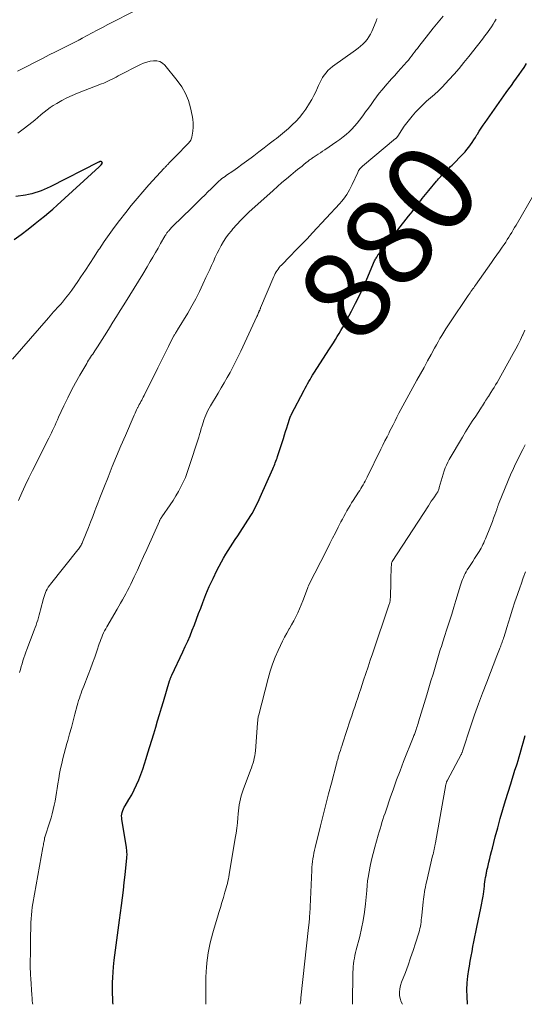
# Model space of a CAD drawing. Units: feet. Extents: x 1965000 to 1970021, y 580000 to 585000.
# Drawn here: x 1966672 to 1966786, y 580000 to 580221 of the extents above; entities that cross this region are included whole.
import ezdxf
from ezdxf.enums import TextEntityAlignment as Align

# ---------------------------------------------------------------- set-up
doc = ezdxf.new("R2010")
doc.units = ezdxf.units.FT
doc.header["$LTSCALE"] = 100
doc.header["$MEASUREMENT"] = 0
for name, color, linetype, lineweight in [('CONTOUR INDEX', 32, 'Continuous', 25), ('CONTOUR INDEX LABEL', 7, 'Continuous', 15), ('CONTOUR INTERMEDIATE', 40, 'Continuous', 15)]:
    doc.layers.add(name, color=color, linetype=linetype, lineweight=lineweight)
doc.styles.add('slant', font='romans.shx', dxfattribs={"oblique": 14.999978})

msp = doc.modelspace()

# ---------------------------------------------------------------- linework, layer by layer
at = {"layer": 'CONTOUR INDEX', "flags": 128}
for points, elevation in [([(1966693.27, 580000), (1966693.24, 580000.37), (1966693.18, 580001.37), (1966693.15, 580002.37), (1966693.13, 580003.37), (1966693.13, 580003.72), (1966693.15, 580004.89), (1966693.2, 580006.06), (1966693.28, 580007.23), (1966693.39, 580008.4), (1966693.55, 580009.91), (1966693.68, 580011.04), (1966693.82, 580012.18), (1966693.96, 580013.31), (1966694.12, 580014.44), (1966694.27, 580015.56), (1966694.43, 580016.69), (1966694.58, 580017.82), (1966694.73, 580018.95), (1966695.15, 580022.2), (1966695.37, 580023.93), (1966695.58, 580025.65), (1966695.77, 580027.38), (1966695.96, 580029.11), (1966696.36, 580032.91), (1966696.39, 580033.21), (1966696.4, 580033.52), (1966696.4, 580033.82), (1966696.39, 580034.13), (1966696.36, 580034.44), (1966696.33, 580034.74), (1966696.29, 580035.05), (1966696.25, 580035.35), (1966695.24, 580041.56), (1966695.2, 580041.97), (1966695.19, 580042.37), (1966695.24, 580042.77), (1966695.33, 580043.16), (1966695.45, 580043.55), (1966695.6, 580043.93), (1966695.78, 580044.3), (1966695.97, 580044.66), (1966696.83, 580046.07), (1966697.45, 580047.14), (1966698.03, 580048.23), (1966698.55, 580049.35), (1966699.04, 580050.48), (1966699.06, 580050.52), (1966699.51, 580051.69), (1966699.94, 580052.87), (1966700.34, 580054.07), (1966700.72, 580055.26), (1966701.11, 580056.53), (1966701.54, 580057.97), (1966701.98, 580059.42), (1966702.41, 580060.86), (1966702.85, 580062.31), (1966703.29, 580063.76), (1966703.72, 580065.2), (1966704.15, 580066.65), (1966704.59, 580068.1), (1966705.97, 580072.72), (1966706.02, 580072.89), (1966706.07, 580073.05), (1966706.13, 580073.21), (1966706.19, 580073.37), (1966706.25, 580073.53), (1966706.32, 580073.69), (1966706.39, 580073.84), (1966706.46, 580074), (1966708.95, 580079.25), (1966709.51, 580080.46), (1966710.05, 580081.67), (1966710.57, 580082.9), (1966711.07, 580084.13), (1966711.56, 580085.37), (1966712.04, 580086.61), (1966712.51, 580087.86), (1966712.97, 580089.11), (1966713.42, 580090.33), (1966714.14, 580092.17), (1966714.9, 580093.99), (1966715.74, 580095.78), (1966716.62, 580097.56), (1966717.63, 580099.5), (1966718.1, 580100.36), (1966718.59, 580101.21), (1966719.11, 580102.04), (1966719.65, 580102.87), (1966720.2, 580103.68), (1966720.75, 580104.5), (1966721.29, 580105.33), (1966721.82, 580106.15), (1966724.21, 580109.91), (1966724.51, 580110.41), (1966724.81, 580110.91), (1966725.09, 580111.43), (1966725.36, 580111.95), (1966725.61, 580112.47), (1966725.87, 580113), (1966726.11, 580113.53), (1966726.35, 580114.06), (1966729.17, 580120.43), (1966729.32, 580120.77), (1966729.47, 580121.11), (1966729.61, 580121.45), (1966729.74, 580121.79), (1966729.88, 580122.14), (1966730, 580122.49), (1966730.13, 580122.84), (1966730.24, 580123.19), (1966731.55, 580127.28), (1966731.81, 580128.07), (1966732.06, 580128.85), (1966732.31, 580129.64), (1966732.56, 580130.43), (1966733.01, 580131.81), (1966733.04, 580131.91), (1966733.07, 580132.01), (1966733.11, 580132.1), (1966733.15, 580132.19), (1966733.19, 580132.29), (1966733.23, 580132.38), (1966733.28, 580132.47), (1966733.33, 580132.56), (1966736.21, 580138.11), (1966736.47, 580138.6), (1966736.73, 580139.08), (1966737, 580139.57), (1966737.27, 580140.05), (1966737.55, 580140.53), (1966737.84, 580141), (1966738.13, 580141.47), (1966738.43, 580141.94), (1966741.96, 580147.44), (1966742.39, 580148.12), (1966742.82, 580148.8), (1966743.25, 580149.49), (1966743.68, 580150.18), (1966744.09, 580150.87), (1966744.5, 580151.57), (1966744.9, 580152.27), (1966745.29, 580152.98), (1966746.84, 580155.89), (1966747.75, 580157.66), (1966748.64, 580159.44), (1966749.48, 580161.24), (1966750.3, 580163.05), (1966752.08, 580167.17), (1966752.19, 580167.4), (1966752.3, 580167.62), (1966752.41, 580167.84), (1966752.54, 580168.06), (1966752.63, 580168.22), (1966752.71, 580168.36), (1966752.8, 580168.49), (1966752.89, 580168.62), (1966752.99, 580168.74), (1966759.72, 580177.24), (1966760.12, 580177.75), (1966760.52, 580178.25), (1966760.92, 580178.76), (1966761.31, 580179.27), (1966761.39, 580179.37), (1966761.75, 580179.83), (1966762.1, 580180.29), (1966762.45, 580180.75), (1966762.8, 580181.21), (1966763.16, 580181.68), (1966763.52, 580182.13), (1966763.88, 580182.59), (1966764.25, 580183.04), (1966765.97, 580185.09), (1966766.22, 580185.37), (1966766.46, 580185.65), (1966766.71, 580185.93), (1966766.97, 580186.2), (1966767.22, 580186.47), (1966767.48, 580186.74), (1966767.75, 580187), (1966768.01, 580187.27), (1966768.16, 580187.41), (1966768.49, 580187.75), (1966768.83, 580188.08), (1966769.17, 580188.42), (1966769.5, 580188.76), (1966771.94, 580191.22), (1966772.4, 580191.71), (1966772.84, 580192.21), (1966773.25, 580192.74), (1966773.65, 580193.28), (1966774.02, 580193.84), (1966774.39, 580194.4), (1966774.74, 580194.97), (1966775.09, 580195.54), (1966775.21, 580195.73), (1966775.61, 580196.4), (1966776.03, 580197.06), (1966776.47, 580197.71), (1966776.91, 580198.35), (1966781.68, 580205.06), (1966782.25, 580205.86), (1966782.83, 580206.67), (1966783.4, 580207.47), (1966783.98, 580208.27), (1966784.56, 580209.08), (1966785.12, 580209.89), (1966785.67, 580210.72), (1966786.2, 580211.55)], 880), ([(1966671.01, 580171.97), (1966672.59, 580173.16), (1966674.16, 580174.36), (1966675.72, 580175.57), (1966676.86, 580176.47), (1966677.84, 580177.25), (1966678.8, 580178.04), (1966679.75, 580178.86), (1966680.68, 580179.69), (1966690.15, 580188.36), (1966690.26, 580188.47), (1966690.37, 580188.57), (1966690.47, 580188.68), (1966690.58, 580188.8), (1966690.75, 580188.99), (1966690.76, 580189), (1966690.78, 580189.02), (1966690.79, 580189.05), (1966690.8, 580189.07), (1966690.84, 580189.16), (1966690.85, 580189.18), (1966690.86, 580189.2), (1966690.85, 580189.22), (1966690.85, 580189.25), (1966690.81, 580189.36), (1966690.77, 580189.42), (1966690.72, 580189.47), (1966690.66, 580189.5), (1966690.59, 580189.51), (1966690.4, 580189.51), (1966690.34, 580189.51), (1966690.29, 580189.51), (1966690.24, 580189.49), (1966690.19, 580189.47), (1966690.15, 580189.45), (1966690.1, 580189.43), (1966690.05, 580189.41), (1966690, 580189.39), (1966679.13, 580183.85), (1966678.47, 580183.53), (1966677.8, 580183.23), (1966677.11, 580182.96), (1966676.41, 580182.72), (1966675.71, 580182.5), (1966675, 580182.31), (1966674.28, 580182.15), (1966673.55, 580182.01), (1966671.43, 580181.65)], 860), ([(1966772.94, 580000), (1966772.85, 580001.77), (1966772.83, 580003.29), (1966772.88, 580004.8), (1966773.02, 580006.3), (1966773.24, 580007.8), (1966773.38, 580008.6), (1966773.57, 580009.69), (1966773.77, 580010.79), (1966773.97, 580011.88), (1966774.18, 580012.98), (1966774.39, 580014.07), (1966774.61, 580015.16), (1966774.83, 580016.25), (1966775.06, 580017.34), (1966775.95, 580021.61), (1966776.03, 580022), (1966776.11, 580022.39), (1966776.19, 580022.78), (1966776.27, 580023.17), (1966776.34, 580023.56), (1966776.41, 580023.96), (1966776.47, 580024.35), (1966776.52, 580024.74), (1966776.75, 580026.54), (1966776.81, 580027.04), (1966776.88, 580027.54), (1966776.95, 580028.04), (1966777.03, 580028.53), (1966777.12, 580029.08), (1966777.16, 580029.3), (1966777.2, 580029.53), (1966777.24, 580029.75), (1966777.29, 580029.98), (1966777.34, 580030.2), (1966777.39, 580030.42), (1966777.44, 580030.65), (1966777.5, 580030.87), (1966777.76, 580031.99), (1966777.95, 580032.78), (1966778.15, 580033.56), (1966778.34, 580034.34), (1966778.54, 580035.13), (1966779.2, 580037.67), (1966779.74, 580039.72), (1966780.3, 580041.76), (1966780.89, 580043.79), (1966781.51, 580045.82), (1966782.68, 580049.62), (1966782.99, 580050.62), (1966783.31, 580051.63), (1966783.63, 580052.63), (1966783.96, 580053.63), (1966784.1, 580054.05), (1966784.35, 580054.84), (1966784.59, 580055.63), (1966784.81, 580056.43), (1966785.03, 580057.24), (1966785.23, 580058.04), (1966785.45, 580058.84), (1966785.66, 580059.65), (1966785.89, 580060.45)], 900)]:
    msp.add_lwpolyline(points, dxfattribs=dict(at, elevation=elevation))
at = {"layer": 'CONTOUR INTERMEDIATE', "flags": 128}
for points, elevation in [([(1966701.56, 580225.17), (1966693.29, 580220.94), (1966692.09, 580220.33), (1966690.9, 580219.71), (1966689.71, 580219.08), (1966688.53, 580218.45), (1966686.35, 580217.28), (1966686.26, 580217.23), (1966686.16, 580217.18), (1966686.06, 580217.13), (1966685.96, 580217.07), (1966685.87, 580217.02), (1966685.77, 580216.97), (1966685.67, 580216.92), (1966685.57, 580216.87), (1966683.03, 580215.59), (1966681.66, 580214.89), (1966680.29, 580214.19), (1966678.92, 580213.5), (1966677.55, 580212.79), (1966671.81, 580209.84)], 868), ([(1966672, 580113.28), (1966672.74, 580115), (1966673.51, 580116.7), (1966674.31, 580118.38), (1966675.13, 580120.06), (1966678.83, 580127.36), (1966679.11, 580127.92), (1966679.39, 580128.49), (1966679.66, 580129.06), (1966679.93, 580129.63), (1966679.95, 580129.66), (1966680.22, 580130.25), (1966680.49, 580130.84), (1966680.76, 580131.43), (1966681.03, 580132.02), (1966682.22, 580134.61), (1966683.06, 580136.36), (1966683.93, 580138.1), (1966684.85, 580139.8), (1966685.8, 580141.49), (1966687.33, 580144.12), (1966687.55, 580144.48), (1966687.77, 580144.83), (1966687.99, 580145.18), (1966688.22, 580145.53), (1966688.45, 580145.88), (1966688.68, 580146.23), (1966688.91, 580146.58), (1966689.13, 580146.93), (1966689.74, 580147.87), (1966690.27, 580148.69), (1966690.8, 580149.52), (1966691.32, 580150.34), (1966691.85, 580151.17), (1966692.44, 580152.11), (1966693.25, 580153.42), (1966694.07, 580154.72), (1966694.88, 580156.02), (1966695.69, 580157.32), (1966697.04, 580159.47), (1966698.03, 580161.06), (1966699, 580162.64), (1966699.96, 580164.24), (1966700.91, 580165.84), (1966701.62, 580167.05), (1966702.21, 580168.05), (1966702.79, 580169.05), (1966703.37, 580170.06), (1966703.95, 580171.07), (1966704.93, 580172.79), (1966705.01, 580172.94), (1966705.1, 580173.08), (1966705.19, 580173.23), (1966705.28, 580173.37), (1966705.38, 580173.51), (1966705.48, 580173.65), (1966705.59, 580173.78), (1966705.7, 580173.91), (1966706.08, 580174.34), (1966706.39, 580174.68), (1966706.71, 580175.01), (1966707.03, 580175.34), (1966707.36, 580175.66), (1966708.1, 580176.37), (1966708.8, 580177.04), (1966709.5, 580177.71), (1966710.2, 580178.39), (1966710.89, 580179.07), (1966712.42, 580180.56), (1966713.15, 580181.27), (1966713.87, 580181.98), (1966714.59, 580182.7), (1966715.31, 580183.42), (1966716.13, 580184.24), (1966716.44, 580184.55), (1966716.76, 580184.85), (1966717.08, 580185.13), (1966717.41, 580185.42), (1966717.75, 580185.69), (1966718.09, 580185.96), (1966718.44, 580186.21), (1966718.8, 580186.46), (1966720.18, 580187.39), (1966721.22, 580188.11), (1966722.25, 580188.84), (1966723.27, 580189.59), (1966724.29, 580190.34), (1966724.9, 580190.81), (1966726.06, 580191.7), (1966727.23, 580192.59), (1966728.38, 580193.49), (1966729.54, 580194.39), (1966730, 580194.75), (1966730.91, 580195.49), (1966731.81, 580196.23), (1966732.7, 580197), (1966733.57, 580197.78), (1966734.4, 580198.6), (1966735.19, 580199.46), (1966735.9, 580200.38), (1966736.57, 580201.34), (1966737.43, 580202.69), (1966737.93, 580203.52), (1966738.4, 580204.36), (1966738.83, 580205.22), (1966739.23, 580206.09), (1966739.47, 580206.63), (1966739.75, 580207.24), (1966740.05, 580207.84), (1966740.39, 580208.42), (1966740.75, 580208.99), (1966741.15, 580209.52), (1966741.58, 580210.02), (1966742.07, 580210.47), (1966742.59, 580210.89), (1966747.79, 580214.62), (1966748.35, 580215.05), (1966748.9, 580215.5), (1966749.42, 580215.97), (1966749.92, 580216.47), (1966750.38, 580217), (1966750.79, 580217.56), (1966751.14, 580218.17), (1966751.45, 580218.8), (1966752.4, 580221.11), (1966752.53, 580221.41), (1966752.66, 580221.7)], 868), ([(1966672.25, 580074.65), (1966672.43, 580075.3), (1966672.62, 580075.95), (1966672.81, 580076.6), (1966673.01, 580077.24), (1966673.21, 580077.89), (1966673.42, 580078.53), (1966673.64, 580079.16), (1966673.88, 580079.8), (1966675.55, 580084.15), (1966675.76, 580084.71), (1966675.96, 580085.27), (1966676.15, 580085.84), (1966676.33, 580086.42), (1966676.5, 580086.99), (1966676.67, 580087.57), (1966676.82, 580088.15), (1966676.97, 580088.73), (1966677.62, 580091.29), (1966677.74, 580091.73), (1966677.89, 580092.16), (1966678.06, 580092.58), (1966678.25, 580092.99), (1966678.47, 580093.39), (1966678.7, 580093.78), (1966678.96, 580094.16), (1966679.23, 580094.52), (1966685.35, 580102.18), (1966685.51, 580102.38), (1966685.66, 580102.59), (1966685.8, 580102.81), (1966685.94, 580103.02), (1966686.07, 580103.25), (1966686.19, 580103.47), (1966686.29, 580103.71), (1966686.4, 580103.94), (1966687.22, 580105.96), (1966687.72, 580107.2), (1966688.22, 580108.45), (1966688.7, 580109.71), (1966689.18, 580110.96), (1966689.41, 580111.55), (1966689.85, 580112.71), (1966690.3, 580113.87), (1966690.75, 580115.03), (1966691.21, 580116.19), (1966692.15, 580118.58), (1966693.1, 580120.93), (1966694.06, 580123.28), (1966695.04, 580125.61), (1966696.03, 580127.94), (1966698.02, 580132.53), (1966698.2, 580132.93), (1966698.38, 580133.33), (1966698.57, 580133.72), (1966698.76, 580134.11), (1966698.81, 580134.2), (1966698.99, 580134.54), (1966699.16, 580134.88), (1966699.34, 580135.22), (1966699.52, 580135.56), (1966699.7, 580135.9), (1966699.88, 580136.24), (1966700.06, 580136.58), (1966700.23, 580136.93), (1966703.32, 580143.11), (1966703.92, 580144.32), (1966704.52, 580145.52), (1966705.12, 580146.73), (1966705.72, 580147.93), (1966706.87, 580150.23), (1966706.9, 580150.28), (1966706.93, 580150.34), (1966706.96, 580150.39), (1966706.99, 580150.45), (1966707.02, 580150.5), (1966707.05, 580150.56), (1966707.09, 580150.61), (1966707.12, 580150.66), (1966707.3, 580150.94), (1966707.42, 580151.13), (1966707.54, 580151.33), (1966707.66, 580151.52), (1966707.78, 580151.72), (1966710.05, 580155.47), (1966710.97, 580157.05), (1966711.85, 580158.65), (1966712.68, 580160.28), (1966713.47, 580161.93), (1966714.16, 580163.43), (1966714.57, 580164.34), (1966714.99, 580165.25), (1966715.4, 580166.17), (1966715.81, 580167.08), (1966716.23, 580168), (1966716.67, 580168.9), (1966717.13, 580169.78), (1966717.6, 580170.66), (1966718.11, 580171.52), (1966718.65, 580172.36), (1966719.24, 580173.17), (1966719.86, 580173.95), (1966720.23, 580174.41), (1966721.08, 580175.38), (1966721.96, 580176.33), (1966722.87, 580177.25), (1966723.82, 580178.13), (1966729.28, 580183.06), (1966730.25, 580183.93), (1966731.24, 580184.79), (1966732.23, 580185.63), (1966733.24, 580186.47), (1966734.28, 580187.34), (1966734.77, 580187.74), (1966735.26, 580188.14), (1966735.75, 580188.53), (1966736.23, 580188.93), (1966736.87, 580189.44), (1966737.04, 580189.57), (1966737.22, 580189.71), (1966737.39, 580189.84), (1966737.57, 580189.98), (1966737.75, 580190.1), (1966737.93, 580190.23), (1966738.11, 580190.36), (1966738.29, 580190.48), (1966738.91, 580190.88), (1966739.4, 580191.2), (1966739.89, 580191.52), (1966740.38, 580191.85), (1966740.86, 580192.18), (1966743.55, 580194.01), (1966744.27, 580194.53), (1966744.98, 580195.06), (1966745.66, 580195.63), (1966746.33, 580196.21), (1966746.97, 580196.83), (1966747.58, 580197.47), (1966748.15, 580198.15), (1966748.69, 580198.84), (1966749.43, 580199.85), (1966750.05, 580200.69), (1966750.66, 580201.53), (1966751.26, 580202.38), (1966751.86, 580203.23), (1966752.47, 580204.07), (1966753.1, 580204.89), (1966753.76, 580205.69), (1966754.44, 580206.48), (1966755.9, 580208.13), (1966756.59, 580208.9), (1966757.28, 580209.68), (1966757.97, 580210.45), (1966758.66, 580211.22), (1966759.3, 580211.95), (1966759.66, 580212.37), (1966760.01, 580212.79), (1966760.35, 580213.23), (1966760.68, 580213.67), (1966761.01, 580214.11), (1966761.34, 580214.56), (1966761.68, 580214.99), (1966762.01, 580215.43), (1966764.19, 580218.22), (1966765.27, 580219.57), (1966766.36, 580220.9), (1966767.47, 580222.22)], 872), ([(1966675.21, 580000), (1966675.18, 580000.28), (1966675.11, 580000.87), (1966675.05, 580001.47), (1966675, 580002.06), (1966674.74, 580005.82), (1966674.7, 580006.55), (1966674.67, 580007.27), (1966674.65, 580008), (1966674.65, 580008.72), (1966674.66, 580009.45), (1966674.66, 580010.18), (1966674.67, 580010.9), (1966674.68, 580011.63), (1966674.72, 580015.83), (1966674.74, 580016.68), (1966674.76, 580017.54), (1966674.8, 580018.4), (1966674.84, 580019.25), (1966674.9, 580020.11), (1966674.99, 580020.96), (1966675.1, 580021.81), (1966675.24, 580022.65), (1966677.48, 580035.3), (1966677.53, 580035.59), (1966677.59, 580035.88), (1966677.64, 580036.17), (1966677.71, 580036.46), (1966677.82, 580036.99), (1966677.83, 580037.01), (1966677.83, 580037.04), (1966677.84, 580037.06), (1966677.84, 580037.08), (1966677.85, 580037.17), (1966677.85, 580037.19), (1966677.85, 580037.21), (1966677.85, 580037.23), (1966677.85, 580037.25), (1966677.85, 580037.36), (1966677.85, 580037.38), (1966677.86, 580037.4), (1966677.86, 580037.42), (1966677.86, 580037.44), (1966677.88, 580037.52), (1966677.89, 580037.54), (1966677.89, 580037.56), (1966677.9, 580037.58), (1966677.9, 580037.6), (1966679.03, 580041.02), (1966679.32, 580041.95), (1966679.58, 580042.87), (1966679.82, 580043.81), (1966680.03, 580044.76), (1966680.22, 580045.7), (1966680.39, 580046.66), (1966680.55, 580047.61), (1966680.7, 580048.56), (1966680.86, 580049.62), (1966681.04, 580050.76), (1966681.25, 580051.9), (1966681.48, 580053.03), (1966681.73, 580054.16), (1966682, 580055.28), (1966682.28, 580056.4), (1966682.58, 580057.51), (1966682.88, 580058.63), (1966683.08, 580059.34), (1966683.49, 580060.81), (1966683.89, 580062.28), (1966684.29, 580063.75), (1966684.69, 580065.22), (1966685.21, 580067.17), (1966685.36, 580067.73), (1966685.53, 580068.29), (1966685.7, 580068.84), (1966685.88, 580069.39), (1966686.07, 580069.94), (1966686.27, 580070.48), (1966686.47, 580071.02), (1966686.68, 580071.57), (1966687.67, 580074.1), (1966688.18, 580075.42), (1966688.67, 580076.74), (1966689.14, 580078.07), (1966689.6, 580079.4), (1966690.17, 580081.08), (1966690.34, 580081.58), (1966690.52, 580082.07), (1966690.71, 580082.56), (1966690.92, 580083.05), (1966691.13, 580083.53), (1966691.36, 580084), (1966691.61, 580084.47), (1966691.86, 580084.93), (1966694.17, 580088.86), (1966694.57, 580089.55), (1966694.97, 580090.25), (1966695.37, 580090.94), (1966695.77, 580091.64), (1966696.15, 580092.34), (1966696.53, 580093.04), (1966696.89, 580093.76), (1966697.24, 580094.48), (1966698.01, 580096.11), (1966698.73, 580097.65), (1966699.44, 580099.19), (1966700.14, 580100.74), (1966700.84, 580102.3), (1966703.68, 580108.67), (1966703.74, 580108.79), (1966703.79, 580108.91), (1966703.86, 580109.03), (1966703.92, 580109.15), (1966703.99, 580109.26), (1966704.06, 580109.38), (1966704.13, 580109.49), (1966704.21, 580109.6), (1966706.1, 580112.35), (1966706.75, 580113.33), (1966707.37, 580114.33), (1966707.96, 580115.34), (1966708.52, 580116.38), (1966709.04, 580117.43), (1966709.52, 580118.51), (1966709.95, 580119.6), (1966710.33, 580120.71), (1966712.52, 580127.52), (1966712.73, 580128.17), (1966712.92, 580128.82), (1966713.11, 580129.47), (1966713.29, 580130.12), (1966713.34, 580130.3), (1966713.5, 580130.86), (1966713.68, 580131.41), (1966713.89, 580131.96), (1966714.11, 580132.49), (1966714.35, 580133.02), (1966714.61, 580133.54), (1966714.89, 580134.05), (1966715.17, 580134.56), (1966716.92, 580137.48), (1966717.59, 580138.63), (1966718.26, 580139.79), (1966718.92, 580140.95), (1966719.56, 580142.12), (1966720.19, 580143.29), (1966720.81, 580144.48), (1966721.4, 580145.67), (1966721.97, 580146.88), (1966725.61, 580154.71), (1966725.71, 580154.93), (1966725.81, 580155.15), (1966725.9, 580155.37), (1966726, 580155.59), (1966726.11, 580155.84), (1966726.15, 580155.93), (1966726.19, 580156.03), (1966726.23, 580156.12), (1966726.28, 580156.22), (1966726.32, 580156.31), (1966726.36, 580156.41), (1966726.4, 580156.5), (1966726.44, 580156.6), (1966729.41, 580163.65), (1966729.57, 580164.01), (1966729.74, 580164.36), (1966729.94, 580164.71), (1966730.15, 580165.04), (1966730.37, 580165.36), (1966730.61, 580165.68), (1966730.86, 580165.98), (1966731.13, 580166.27), (1966733.12, 580168.28), (1966734.38, 580169.58), (1966735.64, 580170.88), (1966736.88, 580172.19), (1966738.12, 580173.51), (1966744.24, 580180.08), (1966744.66, 580180.56), (1966745.06, 580181.05), (1966745.44, 580181.57), (1966745.8, 580182.1), (1966746.13, 580182.65), (1966746.44, 580183.21), (1966746.74, 580183.78), (1966747.01, 580184.35), (1966748.27, 580187.11), (1966748.37, 580187.32), (1966748.48, 580187.51), (1966748.61, 580187.69), (1966748.74, 580187.87), (1966748.89, 580188.04), (1966749.05, 580188.2), (1966749.21, 580188.36), (1966749.38, 580188.51), (1966756.79, 580194.69), (1966756.86, 580194.75), (1966756.93, 580194.81), (1966756.99, 580194.88), (1966757.06, 580194.95), (1966757.12, 580195.02), (1966757.17, 580195.09), (1966757.23, 580195.17), (1966757.28, 580195.24), (1966758.2, 580196.69), (1966758.73, 580197.48), (1966759.29, 580198.25), (1966759.88, 580198.99), (1966760.5, 580199.72), (1966761.3, 580200.62), (1966762.1, 580201.48), (1966762.92, 580202.31), (1966763.77, 580203.1), (1966764.65, 580203.87), (1966765.54, 580204.64), (1966766.4, 580205.43), (1966767.23, 580206.25), (1966768.04, 580207.1), (1966768.78, 580207.9), (1966769.93, 580209.18), (1966771.06, 580210.48), (1966772.16, 580211.8), (1966773.24, 580213.14), (1966774.39, 580214.59), (1966774.93, 580215.28), (1966775.47, 580215.98), (1966776, 580216.67), (1966776.54, 580217.36), (1966776.8, 580217.7), (1966777.2, 580218.23), (1966777.59, 580218.77), (1966777.97, 580219.31), (1966778.34, 580219.86), (1966778.7, 580220.42), (1966779.05, 580220.99), (1966779.39, 580221.56)], 876), ([(1966670.68, 580145.08), (1966678.72, 580154.41), (1966679.11, 580154.86), (1966679.5, 580155.3), (1966679.9, 580155.74), (1966680.31, 580156.17), (1966680.71, 580156.6), (1966681.1, 580157.04), (1966681.49, 580157.49), (1966681.87, 580157.94), (1966682.58, 580158.81), (1966683.3, 580159.72), (1966684, 580160.64), (1966684.67, 580161.57), (1966685.32, 580162.53), (1966686.04, 580163.61), (1966687.04, 580165.12), (1966688.03, 580166.63), (1966689.02, 580168.14), (1966690.01, 580169.66), (1966690.18, 580169.91), (1966691.28, 580171.54), (1966692.4, 580173.15), (1966693.55, 580174.74), (1966694.74, 580176.3), (1966696.11, 580178.06), (1966697.37, 580179.65), (1966698.66, 580181.22), (1966699.98, 580182.75), (1966701.33, 580184.27), (1966704.79, 580188.06), (1966704.87, 580188.15), (1966704.96, 580188.24), (1966705.04, 580188.34), (1966705.13, 580188.43), (1966705.21, 580188.52), (1966705.3, 580188.61), (1966705.39, 580188.71), (1966705.47, 580188.8), (1966706.04, 580189.39), (1966706.41, 580189.77), (1966706.78, 580190.16), (1966707.15, 580190.54), (1966707.53, 580190.92), (1966709.98, 580193.41), (1966710.15, 580193.58), (1966710.31, 580193.76), (1966710.45, 580193.95), (1966710.6, 580194.14), (1966710.72, 580194.34), (1966710.82, 580194.55), (1966710.89, 580194.78), (1966710.95, 580195.01), (1966711.17, 580196.34), (1966711.26, 580197.24), (1966711.29, 580198.14), (1966711.21, 580199.04), (1966711.06, 580199.93), (1966710.69, 580201.58), (1966710.19, 580203.24), (1966709.55, 580204.83), (1966708.69, 580206.32), (1966707.7, 580207.74), (1966704.89, 580211.19), (1966704.35, 580211.68), (1966703.75, 580212.03), (1966703.08, 580212.19), (1966702.35, 580212.22), (1966701.59, 580212.09), (1966700.84, 580211.9), (1966700.11, 580211.64), (1966699.41, 580211.33), (1966694.42, 580208.79), (1966693.96, 580208.55), (1966693.49, 580208.32), (1966693.03, 580208.08), (1966692.57, 580207.83), (1966692.11, 580207.6), (1966691.64, 580207.38), (1966691.16, 580207.17), (1966690.68, 580206.98), (1966685.25, 580204.88), (1966684.06, 580204.39), (1966682.88, 580203.85), (1966681.73, 580203.24), (1966680.61, 580202.6), (1966679.83, 580202.12), (1966679.12, 580201.66), (1966678.43, 580201.18), (1966677.77, 580200.66), (1966677.13, 580200.11), (1966677.06, 580200.04), (1966676.38, 580199.45), (1966675.7, 580198.87), (1966675.01, 580198.31), (1966674.3, 580197.76), (1966673.09, 580196.84), (1966671.83, 580195.91)], 864), ([(1966714.16, 580000), (1966714.13, 580001.49), (1966714.11, 580002.99), (1966714.11, 580004.49), (1966714.15, 580005.99), (1966714.22, 580007.49), (1966714.26, 580008.21), (1966714.34, 580009.35), (1966714.47, 580010.48), (1966714.65, 580011.6), (1966714.87, 580012.72), (1966715.13, 580013.83), (1966715.4, 580014.94), (1966715.7, 580016.04), (1966716.01, 580017.13), (1966716.74, 580019.57), (1966717.07, 580020.68), (1966717.4, 580021.78), (1966717.73, 580022.88), (1966718.06, 580023.99), (1966718.43, 580025.21), (1966718.57, 580025.7), (1966718.71, 580026.2), (1966718.84, 580026.69), (1966718.96, 580027.19), (1966719.08, 580027.69), (1966719.19, 580028.19), (1966719.29, 580028.7), (1966719.38, 580029.2), (1966720.75, 580037.37), (1966720.93, 580038.5), (1966721.08, 580039.64), (1966721.21, 580040.78), (1966721.32, 580041.93), (1966721.39, 580042.85), (1966721.46, 580043.53), (1966721.54, 580044.21), (1966721.64, 580044.89), (1966721.75, 580045.57), (1966721.89, 580046.24), (1966722.05, 580046.9), (1966722.26, 580047.56), (1966722.48, 580048.2), (1966724.19, 580052.69), (1966724.38, 580053.22), (1966724.56, 580053.74), (1966724.73, 580054.28), (1966724.88, 580054.81), (1966725.02, 580055.36), (1966725.13, 580055.9), (1966725.21, 580056.45), (1966725.27, 580057.01), (1966725.75, 580063.24), (1966725.77, 580063.47), (1966725.79, 580063.71), (1966725.82, 580063.94), (1966725.85, 580064.17), (1966725.88, 580064.41), (1966725.92, 580064.64), (1966725.97, 580064.87), (1966726.02, 580065.1), (1966728.11, 580073.3), (1966728.56, 580074.9), (1966729.08, 580076.49), (1966729.69, 580078.04), (1966730.35, 580079.57), (1966730.88, 580080.69), (1966731.34, 580081.64), (1966731.82, 580082.57), (1966732.33, 580083.49), (1966732.86, 580084.41), (1966732.92, 580084.51), (1966733.42, 580085.37), (1966733.9, 580086.24), (1966734.35, 580087.13), (1966734.78, 580088.02), (1966735.18, 580088.93), (1966735.57, 580089.85), (1966735.94, 580090.77), (1966736.29, 580091.7), (1966737.03, 580093.73), (1966737.08, 580093.85), (1966737.13, 580093.97), (1966737.18, 580094.08), (1966737.23, 580094.19), (1966741.39, 580102.39), (1966742.01, 580103.61), (1966742.64, 580104.84), (1966743.27, 580106.07), (1966743.89, 580107.29), (1966744.51, 580108.5), (1966744.84, 580109.12), (1966745.16, 580109.73), (1966745.5, 580110.35), (1966745.83, 580110.96), (1966746.18, 580111.56), (1966746.54, 580112.16), (1966746.9, 580112.76), (1966747.28, 580113.34), (1966748.46, 580115.18), (1966748.72, 580115.58), (1966748.98, 580116), (1966749.22, 580116.41), (1966749.47, 580116.83), (1966749.7, 580117.25), (1966749.93, 580117.68), (1966750.16, 580118.1), (1966750.38, 580118.54), (1966753.49, 580124.87), (1966753.95, 580125.78), (1966754.4, 580126.7), (1966754.86, 580127.62), (1966755.31, 580128.53), (1966755.37, 580128.65), (1966755.8, 580129.51), (1966756.23, 580130.36), (1966756.67, 580131.22), (1966757.1, 580132.07), (1966757.55, 580132.92), (1966757.99, 580133.76), (1966758.44, 580134.61), (1966758.9, 580135.45), (1966761.59, 580140.35), (1966762.39, 580141.79), (1966763.18, 580143.24), (1966763.97, 580144.68), (1966764.76, 580146.12), (1966765.55, 580147.55), (1966765.95, 580148.28), (1966766.36, 580149.01), (1966766.77, 580149.73), (1966767.19, 580150.45), (1966767.62, 580151.17), (1966768.06, 580151.88), (1966768.51, 580152.58), (1966768.97, 580153.27), (1966773.13, 580159.41), (1966773.33, 580159.71), (1966773.53, 580160), (1966773.74, 580160.3), (1966773.94, 580160.59), (1966774.15, 580160.88), (1966774.36, 580161.17), (1966774.56, 580161.47), (1966774.77, 580161.76), (1966778.36, 580166.85), (1966778.96, 580167.7), (1966779.55, 580168.55), (1966780.15, 580169.4), (1966780.74, 580170.25), (1966781.19, 580170.9), (1966781.54, 580171.43), (1966781.9, 580171.97), (1966782.24, 580172.51), (1966782.57, 580173.05), (1966782.9, 580173.6), (1966783.23, 580174.15), (1966783.56, 580174.7), (1966783.88, 580175.25), (1966787.9, 580182.11)], 884), ([(1966735.37, 580000), (1966735.47, 580000.95), (1966735.47, 580001.01), (1966735.48, 580001.07), (1966735.48, 580001.13), (1966735.49, 580001.19), (1966735.5, 580001.25), (1966735.5, 580001.31), (1966735.51, 580001.37), (1966735.52, 580001.42), (1966737.21, 580017.27), (1966737.23, 580017.46), (1966737.26, 580017.65), (1966737.28, 580017.84), (1966737.3, 580018.03), (1966737.33, 580018.22), (1966737.35, 580018.4), (1966737.36, 580018.59), (1966737.38, 580018.78), (1966737.4, 580019.03), (1966737.42, 580019.35), (1966737.45, 580019.66), (1966737.46, 580019.97), (1966737.48, 580020.29), (1966737.94, 580030.2), (1966737.98, 580030.84), (1966738.03, 580031.48), (1966738.11, 580032.11), (1966738.2, 580032.75), (1966738.3, 580033.38), (1966738.42, 580034), (1966738.55, 580034.63), (1966738.7, 580035.25), (1966739.9, 580040.11), (1966740.5, 580042.52), (1966741.1, 580044.93), (1966741.72, 580047.33), (1966742.35, 580049.73), (1966743.5, 580054.12), (1966743.56, 580054.32), (1966743.61, 580054.53), (1966743.67, 580054.74), (1966743.73, 580054.94), (1966743.79, 580055.15), (1966743.85, 580055.36), (1966743.91, 580055.56), (1966743.97, 580055.77), (1966744.2, 580056.52), (1966744.38, 580057.1), (1966744.56, 580057.68), (1966744.75, 580058.26), (1966744.94, 580058.83), (1966746.61, 580063.87), (1966746.94, 580064.88), (1966747.27, 580065.89), (1966747.6, 580066.89), (1966747.94, 580067.9), (1966748.27, 580068.91), (1966748.6, 580069.91), (1966748.94, 580070.92), (1966749.27, 580071.92), (1966749.59, 580072.89), (1966750.09, 580074.38), (1966750.59, 580075.87), (1966751.09, 580077.36), (1966751.6, 580078.84), (1966755.36, 580089.97), (1966755.41, 580090.15), (1966755.46, 580090.33), (1966755.51, 580090.51), (1966755.54, 580090.7), (1966755.57, 580090.89), (1966755.59, 580091.07), (1966755.6, 580091.26), (1966755.61, 580091.45), (1966755.69, 580095.12), (1966755.71, 580095.83), (1966755.73, 580096.54), (1966755.77, 580097.25), (1966755.81, 580097.95), (1966755.88, 580099.12), (1966755.89, 580099.24), (1966755.92, 580099.36), (1966755.97, 580099.47), (1966756.03, 580099.58), (1966764.17, 580112.14), (1966764.49, 580112.64), (1966764.82, 580113.13), (1966765.16, 580113.62), (1966765.5, 580114.1), (1966765.94, 580114.73), (1966766.06, 580114.9), (1966766.16, 580115.08), (1966766.26, 580115.27), (1966766.34, 580115.46), (1966766.41, 580115.66), (1966766.49, 580115.86), (1966766.55, 580116.06), (1966766.61, 580116.26), (1966767.74, 580119.99), (1966767.96, 580120.64), (1966768.22, 580121.29), (1966768.52, 580121.91), (1966768.85, 580122.52), (1966771.82, 580127.57), (1966772.54, 580128.77), (1966773.27, 580129.96), (1966774.03, 580131.13), (1966774.8, 580132.3), (1966775.88, 580133.92), (1966776.12, 580134.27), (1966776.35, 580134.63), (1966776.57, 580134.98), (1966776.79, 580135.35), (1966777.09, 580135.85), (1966777.16, 580135.96), (1966777.22, 580136.07), (1966777.29, 580136.18), (1966777.36, 580136.3), (1966777.43, 580136.41), (1966777.5, 580136.51), (1966777.58, 580136.62), (1966777.65, 580136.73), (1966778.23, 580137.62), (1966778.59, 580138.17), (1966778.94, 580138.73), (1966779.28, 580139.3), (1966779.61, 580139.87), (1966783.26, 580146.37), (1966783.82, 580147.39), (1966784.36, 580148.42), (1966784.86, 580149.46), (1966785.35, 580150.52), (1966785.37, 580150.56), (1966785.84, 580151.6)], 888), ([(1966747.13, 580000), (1966747.13, 580000.07), (1966747.21, 580007.25), (1966747.23, 580007.88), (1966747.27, 580008.51), (1966747.34, 580009.13), (1966747.42, 580009.76), (1966747.53, 580010.38), (1966747.65, 580011), (1966747.79, 580011.62), (1966747.95, 580012.23), (1966748.73, 580015.22), (1966749.16, 580017.05), (1966749.53, 580018.88), (1966749.81, 580020.73), (1966750.03, 580022.6), (1966750.31, 580025.61), (1966750.34, 580025.97), (1966750.37, 580026.34), (1966750.39, 580026.7), (1966750.41, 580027.07), (1966750.44, 580027.43), (1966750.48, 580027.8), (1966750.53, 580028.16), (1966750.59, 580028.52), (1966751.1, 580031.1), (1966751.4, 580032.51), (1966751.72, 580033.92), (1966752.09, 580035.32), (1966752.47, 580036.71), (1966752.87, 580038.07), (1966753.08, 580038.78), (1966753.3, 580039.48), (1966753.51, 580040.19), (1966753.73, 580040.89), (1966753.95, 580041.59), (1966754.17, 580042.29), (1966754.41, 580042.99), (1966754.64, 580043.69), (1966755.57, 580046.41), (1966756.29, 580048.46), (1966757.03, 580050.51), (1966757.8, 580052.54), (1966758.59, 580054.57), (1966760.74, 580059.99), (1966760.83, 580060.22), (1966760.92, 580060.45), (1966761.01, 580060.68), (1966761.1, 580060.91), (1966761.18, 580061.14), (1966761.26, 580061.37), (1966761.34, 580061.61), (1966761.42, 580061.84), (1966761.5, 580062.09), (1966761.61, 580062.45), (1966761.73, 580062.81), (1966761.84, 580063.17), (1966761.95, 580063.53), (1966763.8, 580069.62), (1966764.27, 580071.17), (1966764.74, 580072.72), (1966765.21, 580074.27), (1966765.67, 580075.83), (1966766.46, 580078.46), (1966766.61, 580078.97), (1966766.77, 580079.47), (1966766.92, 580079.98), (1966767.08, 580080.48), (1966767.24, 580080.99), (1966767.4, 580081.49), (1966767.56, 580082), (1966767.72, 580082.5), (1966768.4, 580084.61), (1966768.9, 580086.17), (1966769.4, 580087.72), (1966769.88, 580089.29), (1966770.36, 580090.85), (1966771.39, 580094.24), (1966771.53, 580094.69), (1966771.69, 580095.13), (1966771.85, 580095.57), (1966772.03, 580096.01), (1966772.22, 580096.44), (1966772.43, 580096.87), (1966772.66, 580097.28), (1966772.91, 580097.68), (1966773.27, 580098.23), (1966773.7, 580098.9), (1966774.13, 580099.58), (1966774.56, 580100.25), (1966774.99, 580100.93), (1966775.55, 580101.81), (1966775.78, 580102.2), (1966776.01, 580102.59), (1966776.22, 580103), (1966776.42, 580103.41), (1966776.6, 580103.82), (1966776.79, 580104.24), (1966776.97, 580104.66), (1966777.14, 580105.08), (1966777.96, 580107.09), (1966778.26, 580107.83), (1966778.54, 580108.58), (1966778.82, 580109.33), (1966779.1, 580110.08), (1966779.52, 580111.29), (1966779.58, 580111.44), (1966779.63, 580111.59), (1966779.68, 580111.74), (1966779.72, 580111.89), (1966779.77, 580112.04), (1966779.83, 580112.19), (1966779.88, 580112.33), (1966779.94, 580112.48), (1966782.81, 580119.43), (1966783.04, 580119.97), (1966783.28, 580120.51), (1966783.52, 580121.04), (1966783.78, 580121.57), (1966784.04, 580122.09), (1966784.3, 580122.62), (1966784.56, 580123.14), (1966784.82, 580123.67), (1966785.37, 580124.77), (1966785.89, 580125.84)], 892), ([(1966758.33, 580000), (1966758.02, 580000.58), (1966757.81, 580001.28), (1966757.68, 580002.01), (1966757.68, 580002.76), (1966757.74, 580003.51), (1966757.9, 580004.24), (1966758.12, 580004.95), (1966758.98, 580007.17), (1966759.59, 580008.79), (1966760.17, 580010.43), (1966760.73, 580012.07), (1966761.26, 580013.73), (1966762.01, 580016.11), (1966762.14, 580016.58), (1966762.26, 580017.05), (1966762.36, 580017.53), (1966762.44, 580018.01), (1966762.51, 580018.5), (1966762.57, 580018.98), (1966762.63, 580019.47), (1966762.68, 580019.96), (1966762.99, 580023.08), (1966763.05, 580023.63), (1966763.12, 580024.18), (1966763.2, 580024.73), (1966763.29, 580025.27), (1966763.39, 580025.82), (1966763.49, 580026.36), (1966763.61, 580026.91), (1966763.73, 580027.45), (1966765.11, 580033.36), (1966765.2, 580033.73), (1966765.29, 580034.1), (1966765.37, 580034.48), (1966765.45, 580034.85), (1966765.53, 580035.23), (1966765.61, 580035.6), (1966765.68, 580035.98), (1966765.75, 580036.35), (1966768.12, 580049.47), (1966768.14, 580049.57), (1966768.16, 580049.66), (1966768.19, 580049.76), (1966768.21, 580049.85), (1966768.22, 580049.9), (1966768.24, 580049.96), (1966768.27, 580050.03), (1966768.29, 580050.1), (1966768.32, 580050.16), (1966768.35, 580050.22), (1966768.38, 580050.29), (1966768.41, 580050.35), (1966768.44, 580050.41), (1966771.53, 580056.18), (1966771.58, 580056.27), (1966771.62, 580056.36), (1966771.66, 580056.45), (1966771.7, 580056.55), (1966771.74, 580056.64), (1966771.77, 580056.73), (1966771.81, 580056.83), (1966771.84, 580056.92), (1966773.72, 580062.6), (1966774.56, 580065.07), (1966775.43, 580067.54), (1966776.34, 580069.99), (1966777.27, 580072.43), (1966779.58, 580078.35), (1966779.72, 580078.74), (1966779.87, 580079.12), (1966780.01, 580079.5), (1966780.16, 580079.88), (1966780.23, 580080.08), (1966780.34, 580080.36), (1966780.44, 580080.64), (1966780.54, 580080.92), (1966780.65, 580081.2), (1966780.75, 580081.48), (1966780.85, 580081.76), (1966780.94, 580082.05), (1966781.04, 580082.33), (1966781.17, 580082.75), (1966781.33, 580083.24), (1966781.49, 580083.73), (1966781.64, 580084.22), (1966781.8, 580084.72), (1966782.54, 580087.13), (1966783.08, 580088.83), (1966783.63, 580090.52), (1966784.2, 580092.2), (1966784.79, 580093.88), (1966785, 580094.49), (1966785.5, 580095.88), (1966785.99, 580097.27)], 896)]:
    msp.add_lwpolyline(points, dxfattribs=dict(at, elevation=elevation))

# ---------------------------------------------------------------- texts
at = {"layer": 'CONTOUR INDEX LABEL', "style": 'slant', "oblique": 15}
msp.add_text('880', height=20, rotation=51.6004, dxfattribs=at).set_placement((1966755.23, 580171.58, 880), align=Align.MIDDLE_CENTER)

doc.saveas('drawing.dxf')
